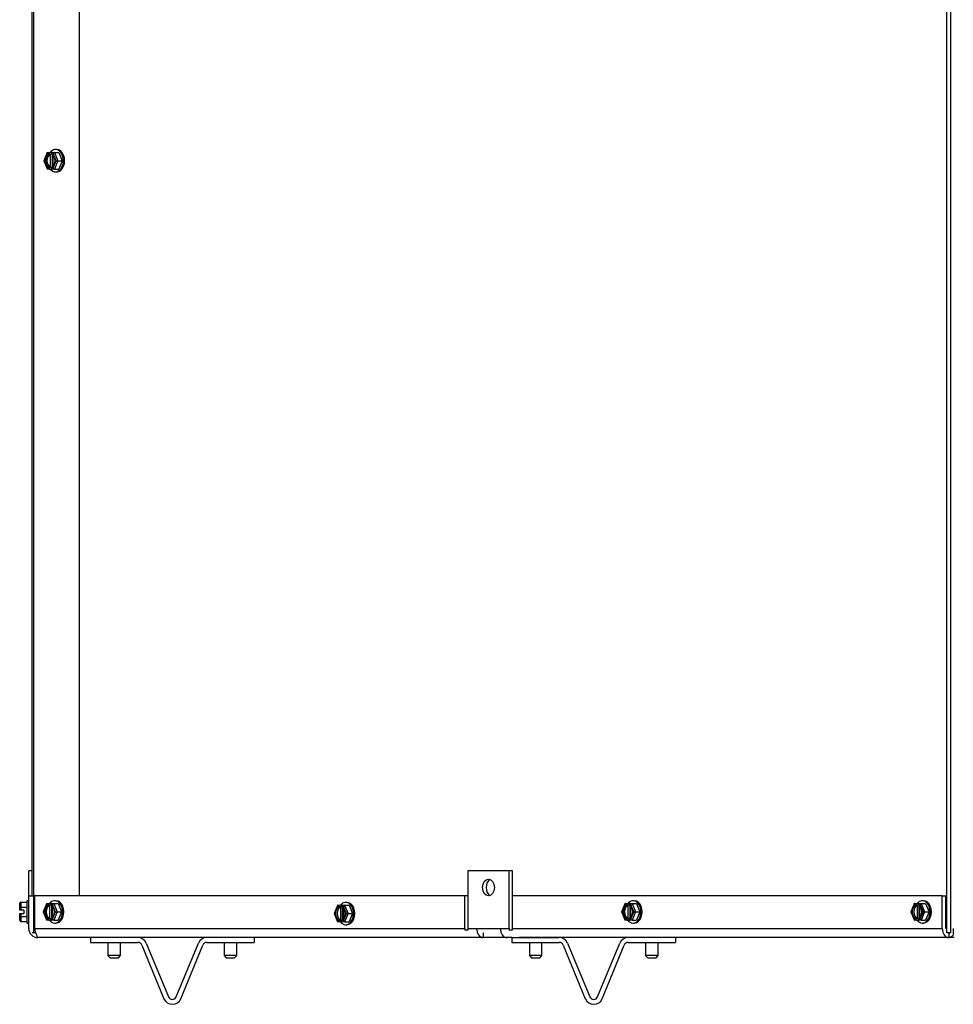
# Model space of a CAD drawing. Units: inches. Extents: x -136 to 137, y -676 to -487.
# Drawn here: x -120 to -106, y -620 to -605 of the extents above; entities that cross this region are included whole.
import ezdxf

# ---------------------------------------------------------------- set-up
doc = ezdxf.new("R2010")
doc.units = ezdxf.units.IN
doc.header["$MEASUREMENT"] = 0
for name, color, linetype in [('30029', 7, 'Continuous'), ('30161', 7, 'Continuous'), ('Default', 7, 'Continuous'), ('PL63514', 7, 'Continuous'), ('PL63515', 7, 'Continuous'), ('PL63516', 7, 'Continuous'), ('PL63582', 7, 'Continuous'), ('PL63583', 7, 'Continuous')]:
    doc.layers.add(name, color=color, linetype=linetype)

# ---------------------------------------------------------------- blocks, each defined once
blk = doc.blocks.new('SE12')
at = {"layer": '30029', "color": 7, "linetype": 'Continuous'}
for p, q in [((-169.922, -474.227), (-169.922, -474.425)), ((-169.734, -474.425), (-169.734, -474.227)), ((-168.181, -474.227), (-168.181, -474.425)), ((-167.993, -474.425), (-167.993, -474.227)), ((-163.609, -474.227), (-163.609, -474.425)), ((-163.422, -474.425), (-163.422, -474.227)), ((-161.868, -474.227), (-161.868, -474.425)), ((-161.681, -474.425), (-161.681, -474.227)), ((-169.734, -474.425), (-169.922, -474.425)), ((-169.922, -474.425), (-169.891, -474.456)), ((-169.891, -474.456), (-169.766, -474.456)), ((-169.766, -474.456), (-169.734, -474.425)), ((-167.993, -474.425), (-168.181, -474.425)), ((-168.181, -474.425), (-168.15, -474.456)), ((-168.15, -474.456), (-168.025, -474.456)), ((-168.025, -474.456), (-167.993, -474.425)), ((-163.422, -474.425), (-163.609, -474.425)), ((-163.609, -474.425), (-163.578, -474.456)), ((-163.578, -474.456), (-163.453, -474.456)), ((-163.453, -474.456), (-163.422, -474.425)), ((-161.681, -474.425), (-161.868, -474.425)), ((-161.868, -474.425), (-161.837, -474.456)), ((-161.837, -474.456), (-161.712, -474.456)), ((-161.712, -474.456), (-161.681, -474.425))]:
    blk.add_line(p, q, dxfattribs=at)
at = {"layer": '30161', "color": 7, "linetype": 'Continuous'}
for p, q in [((-170.832, -462.398), (-170.881, -462.519)), ((-170.831, -462.41), (-170.876, -462.519)), ((-170.803, -462.41), (-170.831, -462.41)), ((-170.826, -462.394), (-170.792, -462.394)), ((-170.803, -462.41), (-170.803, -462.42)), ((-170.803, -462.42), (-170.781, -462.42)), ((-170.759, -462.394), (-170.792, -462.394)), ((-170.781, -462.619), (-170.781, -462.42)), ((-170.77, -462.42), (-170.77, -462.41)), ((-170.742, -462.41), (-170.77, -462.41)), ((-170.759, -462.394), (-170.724, -462.394)), ((-170.759, -462.425), (-170.759, -462.614)), ((-170.748, -462.433), (-170.748, -462.605)), ((-170.697, -462.519), (-170.742, -462.41)), ((-170.724, -462.394), (-170.658, -462.394)), ((-170.724, -462.394), (-170.673, -462.519)), ((-170.69, -462.353), (-170.709, -462.353)), ((-170.658, -462.394), (-170.607, -462.519)), ((-170.876, -462.519), (-170.881, -462.519)), ((-170.881, -462.519), (-170.832, -462.641)), ((-170.876, -462.519), (-170.831, -462.629)), ((-170.742, -462.629), (-170.697, -462.519)), ((-170.673, -462.519), (-170.724, -462.644)), ((-170.697, -462.519), (-170.673, -462.519)), ((-170.673, -462.519), (-170.607, -462.519)), ((-170.607, -462.519), (-170.658, -462.644)), ((-170.831, -462.629), (-170.803, -462.629)), ((-170.792, -462.644), (-170.826, -462.644)), ((-170.803, -462.619), (-170.803, -462.629)), ((-170.781, -462.619), (-170.803, -462.619)), ((-170.792, -462.644), (-170.759, -462.644)), ((-170.77, -462.629), (-170.77, -462.619)), ((-170.77, -462.629), (-170.742, -462.629)), ((-170.724, -462.644), (-170.759, -462.644)), ((-170.724, -462.644), (-170.658, -462.644)), ((-170.709, -462.686), (-170.69, -462.686)), ((-171.245, -473.706), (-171.245, -473.643)), ((-171.229, -473.625), (-171.136, -473.625)), ((-171.229, -473.625), (-171.229, -473.697)), ((-171.136, -473.603), (-171.136, -473.936)), ((-171.109, -473.603), (-171.136, -473.603)), ((-170.843, -473.648), (-170.892, -473.769)), ((-170.842, -473.66), (-170.887, -473.769)), ((-170.814, -473.66), (-170.842, -473.66)), ((-170.837, -473.644), (-170.803, -473.644)), ((-170.814, -473.66), (-170.814, -473.67)), ((-170.814, -473.67), (-170.792, -473.67)), ((-170.77, -473.644), (-170.803, -473.644)), ((-170.792, -473.869), (-170.792, -473.67)), ((-170.781, -473.67), (-170.781, -473.66)), ((-170.753, -473.66), (-170.781, -473.66)), ((-170.77, -473.644), (-170.735, -473.644)), ((-170.77, -473.675), (-170.77, -473.864)), ((-170.708, -473.769), (-170.753, -473.66)), ((-170.735, -473.644), (-170.669, -473.644)), ((-170.735, -473.644), (-170.684, -473.769)), ((-170.701, -473.603), (-170.72, -473.603)), ((-170.669, -473.644), (-170.618, -473.769)), ((-166.485, -473.673), (-166.535, -473.794)), ((-166.48, -473.669), (-166.445, -473.669)), ((-166.412, -473.669), (-166.445, -473.669)), ((-166.412, -473.669), (-166.377, -473.669)), ((-166.377, -473.669), (-166.311, -473.669)), ((-166.377, -473.669), (-166.326, -473.794)), ((-166.343, -473.628), (-166.362, -473.628)), ((-166.311, -473.669), (-166.26, -473.794)), ((-162.179, -473.648), (-162.228, -473.769)), ((-162.178, -473.66), (-162.223, -473.769)), ((-162.15, -473.66), (-162.178, -473.66)), ((-162.173, -473.644), (-162.139, -473.644)), ((-162.15, -473.66), (-162.15, -473.67)), ((-162.15, -473.67), (-162.128, -473.67)), ((-162.106, -473.644), (-162.139, -473.644)), ((-162.128, -473.869), (-162.128, -473.67)), ((-162.117, -473.67), (-162.117, -473.66)), ((-162.089, -473.66), (-162.117, -473.66)), ((-162.106, -473.644), (-162.071, -473.644)), ((-162.106, -473.675), (-162.106, -473.864)), ((-162.044, -473.769), (-162.089, -473.66)), ((-162.071, -473.644), (-162.005, -473.644)), ((-162.071, -473.644), (-162.02, -473.769)), ((-162.037, -473.603), (-162.056, -473.603)), ((-162.005, -473.644), (-161.954, -473.769)), ((-157.847, -473.648), (-157.896, -473.769)), ((-157.846, -473.66), (-157.891, -473.769)), ((-157.818, -473.66), (-157.846, -473.66)), ((-157.841, -473.644), (-157.807, -473.644)), ((-157.818, -473.66), (-157.818, -473.67)), ((-157.818, -473.67), (-157.796, -473.67)), ((-157.774, -473.644), (-157.807, -473.644)), ((-157.796, -473.869), (-157.796, -473.67)), ((-157.785, -473.67), (-157.785, -473.66)), ((-157.757, -473.66), (-157.785, -473.66)), ((-157.774, -473.644), (-157.739, -473.644)), ((-157.774, -473.675), (-157.774, -473.864)), ((-157.712, -473.769), (-157.757, -473.66)), ((-157.739, -473.644), (-157.673, -473.644)), ((-157.739, -473.644), (-157.688, -473.769)), ((-157.705, -473.603), (-157.724, -473.603)), ((-157.673, -473.644), (-157.622, -473.769)), ((-171.245, -473.746), (-171.245, -473.706)), ((-171.229, -473.746), (-171.245, -473.746)), ((-171.245, -473.832), (-171.245, -473.793)), ((-171.245, -473.793), (-171.229, -473.793)), ((-171.229, -473.697), (-171.136, -473.697)), ((-171.229, -473.697), (-171.229, -473.746)), ((-171.182, -473.746), (-171.229, -473.746)), ((-171.229, -473.793), (-171.182, -473.793)), ((-171.229, -473.793), (-171.229, -473.841)), ((-171.182, -473.746), (-171.182, -473.793)), ((-170.887, -473.769), (-170.892, -473.769)), ((-170.892, -473.769), (-170.843, -473.891)), ((-170.887, -473.769), (-170.842, -473.879)), ((-170.759, -473.683), (-170.759, -473.855)), ((-170.753, -473.879), (-170.708, -473.769)), ((-170.684, -473.769), (-170.735, -473.894)), ((-170.708, -473.769), (-170.684, -473.769)), ((-170.684, -473.769), (-170.618, -473.769)), ((-170.618, -473.769), (-170.669, -473.894)), ((-166.529, -473.794), (-166.535, -473.794)), ((-166.535, -473.794), (-166.485, -473.916)), ((-166.484, -473.685), (-166.529, -473.794)), ((-166.529, -473.794), (-166.484, -473.904)), ((-166.456, -473.685), (-166.484, -473.685)), ((-166.456, -473.685), (-166.456, -473.695)), ((-166.456, -473.695), (-166.434, -473.695)), ((-166.434, -473.894), (-166.434, -473.695)), ((-166.423, -473.695), (-166.423, -473.685)), ((-166.395, -473.685), (-166.423, -473.685)), ((-166.412, -473.7), (-166.412, -473.889)), ((-166.401, -473.708), (-166.401, -473.88)), ((-166.35, -473.794), (-166.395, -473.685)), ((-166.395, -473.904), (-166.35, -473.794)), ((-166.326, -473.794), (-166.377, -473.919)), ((-166.35, -473.794), (-166.326, -473.794)), ((-166.326, -473.794), (-166.26, -473.794)), ((-166.26, -473.794), (-166.311, -473.919)), ((-162.223, -473.769), (-162.228, -473.769)), ((-162.228, -473.769), (-162.179, -473.891)), ((-162.223, -473.769), (-162.178, -473.879)), ((-162.095, -473.683), (-162.095, -473.855)), ((-162.089, -473.879), (-162.044, -473.769)), ((-162.02, -473.769), (-162.071, -473.894)), ((-162.044, -473.769), (-162.02, -473.769)), ((-162.02, -473.769), (-161.954, -473.769)), ((-161.954, -473.769), (-162.005, -473.894)), ((-157.891, -473.769), (-157.896, -473.769)), ((-157.896, -473.769), (-157.847, -473.891)), ((-157.891, -473.769), (-157.846, -473.879)), ((-157.763, -473.683), (-157.763, -473.855)), ((-157.757, -473.879), (-157.712, -473.769)), ((-157.688, -473.769), (-157.739, -473.894)), ((-157.712, -473.769), (-157.688, -473.769)), ((-157.688, -473.769), (-157.622, -473.769)), ((-157.622, -473.769), (-157.673, -473.894)), ((-171.245, -473.896), (-171.245, -473.832)), ((-171.229, -473.841), (-171.136, -473.841)), ((-171.229, -473.841), (-171.229, -473.914)), ((-171.229, -473.914), (-171.136, -473.914)), ((-171.136, -473.936), (-171.109, -473.936)), ((-170.842, -473.879), (-170.814, -473.879)), ((-170.803, -473.894), (-170.837, -473.894)), ((-170.814, -473.869), (-170.814, -473.879)), ((-170.792, -473.869), (-170.814, -473.869)), ((-170.803, -473.894), (-170.77, -473.894)), ((-170.781, -473.879), (-170.781, -473.869)), ((-170.781, -473.879), (-170.753, -473.879)), ((-170.735, -473.894), (-170.77, -473.894)), ((-170.735, -473.894), (-170.669, -473.894)), ((-170.72, -473.936), (-170.701, -473.936)), ((-166.484, -473.904), (-166.456, -473.904)), ((-166.445, -473.919), (-166.48, -473.919)), ((-166.456, -473.894), (-166.456, -473.904)), ((-166.434, -473.894), (-166.456, -473.894)), ((-166.445, -473.919), (-166.412, -473.919)), ((-166.423, -473.904), (-166.423, -473.894)), ((-166.423, -473.904), (-166.395, -473.904)), ((-166.377, -473.919), (-166.412, -473.919)), ((-166.377, -473.919), (-166.311, -473.919)), ((-166.362, -473.961), (-166.343, -473.961)), ((-162.178, -473.879), (-162.15, -473.879)), ((-162.139, -473.894), (-162.173, -473.894)), ((-162.15, -473.869), (-162.15, -473.879)), ((-162.128, -473.869), (-162.15, -473.869)), ((-162.139, -473.894), (-162.106, -473.894)), ((-162.117, -473.879), (-162.117, -473.869)), ((-162.117, -473.879), (-162.089, -473.879)), ((-162.071, -473.894), (-162.106, -473.894)), ((-162.071, -473.894), (-162.005, -473.894)), ((-162.056, -473.936), (-162.037, -473.936)), ((-157.846, -473.879), (-157.818, -473.879)), ((-157.807, -473.894), (-157.841, -473.894)), ((-157.818, -473.869), (-157.818, -473.879)), ((-157.796, -473.869), (-157.818, -473.869)), ((-157.807, -473.894), (-157.774, -473.894)), ((-157.785, -473.879), (-157.785, -473.869)), ((-157.785, -473.879), (-157.757, -473.879)), ((-157.739, -473.894), (-157.774, -473.894)), ((-157.739, -473.894), (-157.673, -473.894)), ((-157.724, -473.936), (-157.705, -473.936))]:
    blk.add_line(p, q, dxfattribs=at)
for centre, major_axis, ratio, start_param, end_param in [((-170.786, -462.519), (0, -0.102), 0.707107, 3.373444, 6.051334), ((-170.764, -462.519), (0, -0.102), 0.707107, 3.373444, 6.051334), ((-170.82, -462.41), (0.0098, -0.0146), 0.554902, 2.78473, 4.355527), ((-170.792, -462.41), (0, 0.0156), 0.707107, 0, 1.570796), ((-170.709, -462.519), (0, -0.167), 0.707107, 0, 3.863191), ((-170.759, -462.41), (0, -0.0156), 0.707107, 3.141593, 4.712389), ((-170.786, -462.519), (0, 0.102), 0.707107, 3.373444, 6.051334), ((-170.731, -462.41), (-0.0098, -0.0146), 0.554902, 3.498455, 5.069251), ((-170.69, -462.519), (0, -0.167), 0.707107, 0, 3.141593), ((-170.82, -462.629), (0.0098, 0.0146), 0.554902, 1.927659, 3.498455), ((-170.792, -462.629), (0, 0.0156), 0.707107, 1.570796, 3.14159), ((-170.709, -462.519), (0, -0.167), 0.707107, 5.561587, 6.283185), ((-170.759, -462.629), (0, -0.0156), 0.707107, 4.712389, 6.283188), ((-170.731, -462.629), (-0.0098, 0.0146), 0.554902, 1.213934, 2.78473), ((-171.229, -473.643), (0, -0.018), 0.866025, 3.14159, 4.712389), ((-170.797, -473.769), (0, -0.102), 0.707107, 3.373444, 6.051334), ((-170.775, -473.769), (0, -0.102), 0.707107, 3.373444, 6.051334), ((-170.831, -473.66), (0.0098, -0.0146), 0.554902, 2.78473, 4.355527), ((-170.803, -473.66), (0, 0.0156), 0.707107, 0, 1.570796), ((-170.72, -473.769), (0, -0.167), 0.707107, 0, 3.863191), ((-170.77, -473.66), (0, -0.0156), 0.707107, 3.141593, 4.712389), ((-170.797, -473.769), (0, 0.102), 0.707107, 3.373444, 6.051334), ((-170.742, -473.66), (-0.0098, -0.0146), 0.554902, 3.498455, 5.069251), ((-170.701, -473.769), (0, -0.167), 0.707107, 0, 3.141593), ((-166.473, -473.685), (0.0098, -0.0146), 0.554902, 2.78473, 4.355527), ((-166.445, -473.685), (0, 0.0156), 0.707107, 0, 1.570796), ((-166.362, -473.794), (0, -0.167), 0.707107, 0, 3.863191), ((-166.412, -473.685), (0, -0.0156), 0.707107, 3.141593, 4.712389), ((-166.384, -473.685), (-0.0098, -0.0146), 0.554902, 3.498455, 5.069251), ((-166.343, -473.794), (0, -0.167), 0.707107, 0, 3.141593), ((-162.133, -473.769), (0, -0.102), 0.707107, 3.373444, 6.051334), ((-162.111, -473.769), (0, -0.102), 0.707107, 3.373444, 6.051334), ((-162.167, -473.66), (0.0098, -0.0146), 0.554902, 2.78473, 4.355527), ((-162.139, -473.66), (0, 0.0156), 0.707107, 0, 1.570796), ((-162.056, -473.769), (0, -0.167), 0.707107, 0, 3.863191), ((-162.106, -473.66), (0, -0.0156), 0.707107, 3.141593, 4.712389), ((-162.133, -473.769), (0, 0.102), 0.707107, 3.373444, 6.051334), ((-162.078, -473.66), (-0.0098, -0.0146), 0.554902, 3.498455, 5.069251), ((-162.037, -473.769), (0, -0.167), 0.707107, 0, 3.141593), ((-157.801, -473.769), (0, -0.102), 0.707107, 3.373444, 6.051334), ((-157.779, -473.769), (0, -0.102), 0.707107, 3.373444, 6.051334), ((-157.835, -473.66), (0.0098, -0.0146), 0.554902, 2.78473, 4.355527), ((-157.807, -473.66), (0, 0.0156), 0.707107, 0, 1.570796), ((-157.724, -473.769), (0, -0.167), 0.707107, 0, 3.863191), ((-157.774, -473.66), (0, -0.0156), 0.707107, 3.141593, 4.712389), ((-157.801, -473.769), (0, 0.102), 0.707107, 3.373444, 6.051334), ((-157.746, -473.66), (-0.0098, -0.0146), 0.554902, 3.498455, 5.069251), ((-157.705, -473.769), (0, -0.167), 0.707107, 0, 3.141593), ((-171.229, -473.706), (-0.0156, 0), 0.57735, 4.712389, 6.283187), ((-166.44, -473.794), (0, -0.102), 0.707107, 3.373444, 6.051334), ((-166.417, -473.794), (0, -0.102), 0.707107, 3.373444, 6.051334), ((-166.44, -473.794), (0, 0.102), 0.707107, 3.373444, 6.051334), ((-171.229, -473.832), (-0.0156, 0), 0.57735, 6.283183, 7.853982), ((-171.229, -473.896), (0, 0.018), 0.866025, 1.570796, 3.14159), ((-170.831, -473.879), (0.0098, 0.0146), 0.554902, 1.927659, 3.498455), ((-170.803, -473.879), (0, 0.0156), 0.707107, 1.570796, 3.141593), ((-170.72, -473.769), (0, -0.167), 0.707107, 5.561587, 6.283185), ((-170.77, -473.879), (0, -0.0156), 0.707107, 4.712389, 6.283185), ((-170.742, -473.879), (-0.0098, 0.0146), 0.554902, 1.213934, 2.78473), ((-166.473, -473.904), (0.0098, 0.0146), 0.554902, 1.927659, 3.498455), ((-166.445, -473.904), (0, 0.0156), 0.707107, 1.570796, 3.141593), ((-166.362, -473.794), (0, -0.167), 0.707107, 5.561587, 6.283185), ((-166.412, -473.904), (0, -0.0156), 0.707107, 4.712389, 6.283185), ((-166.384, -473.904), (-0.0098, 0.0146), 0.554902, 1.213934, 2.78473), ((-162.167, -473.879), (0.0098, 0.0146), 0.554902, 1.927659, 3.498455), ((-162.139, -473.879), (0, 0.0156), 0.707107, 1.570796, 3.141593), ((-162.056, -473.769), (0, -0.167), 0.707107, 5.561587, 6.283185), ((-162.106, -473.879), (0, -0.0156), 0.707107, 4.712389, 6.283185), ((-162.078, -473.879), (-0.0098, 0.0146), 0.554902, 1.213934, 2.78473), ((-157.835, -473.879), (0.0098, 0.0146), 0.554902, 1.927659, 3.498455), ((-157.807, -473.879), (0, 0.0156), 0.707107, 1.570796, 3.141593), ((-157.724, -473.769), (0, -0.167), 0.707107, 5.561587, 6.283185), ((-157.774, -473.879), (0, -0.0156), 0.707107, 4.712389, 6.283185), ((-157.746, -473.879), (-0.0098, 0.0146), 0.554902, 1.213934, 2.78473)]:
    blk.add_ellipse(centre, major_axis=major_axis, ratio=ratio, start_param=start_param, end_param=end_param, dxfattribs=at)
at = {"layer": 'PL63514', "color": 7, "linetype": 'Continuous'}
for p, q in [((-171.109, -473.529), (-171.109, -473.154)), ((-171.056, -473.154), (-171.109, -473.154)), ((-163.912, -473.154), (-164.531, -473.154)), ((-164.531, -473.154), (-164.531, -474.018)), ((-163.912, -474.018), (-163.912, -473.154)), ((-163.861, -473.154), (-163.912, -473.154)), ((-163.861, -473.529), (-163.861, -473.154)), ((-171.109, -473.529), (-171.036, -473.529)), ((-171.109, -474.018), (-171.109, -473.529)), ((-164.575, -473.529), (-171.021, -473.529)), ((-171.021, -473.529), (-171.021, -474.018)), ((-164.575, -474.018), (-164.575, -473.529)), ((-164.531, -473.529), (-164.575, -473.529)), ((-157.423, -473.529), (-163.868, -473.529)), ((-163.868, -473.529), (-163.868, -474.018)), ((-157.423, -473.529), (-157.371, -473.529)), ((-157.423, -474.018), (-157.423, -473.529)), ((-157.371, -474.018), (-157.371, -473.529)), ((-171.021, -474.018), (-164.575, -474.018)), ((-164.57, -474.041), (-164.574, -474.042)), ((-164.53, -474.042), (-164.574, -474.042)), ((-164.53, -474.041), (-164.57, -474.041)), ((-164.531, -474.018), (-164.398, -474.018)), ((-164.398, -474.018), (-164.045, -474.018)), ((-164.302, -474.081), (-164.302, -474.154)), ((-164.045, -474.018), (-163.912, -474.018)), ((-163.908, -474.041), (-163.911, -474.042)), ((-163.867, -474.042), (-163.911, -474.042)), ((-163.867, -474.041), (-163.908, -474.041)), ((-163.868, -474.018), (-157.423, -474.018)), ((-157.327, -474.081), (-157.327, -474.154)), ((-157.258, -474.081), (-157.258, -474.114)), ((-164.302, -474.154), (-170.973, -474.154)), ((-163.949, -474.154), (-164.302, -474.154)), ((-163.87, -474.154), (-163.949, -474.154)), ((-157.327, -474.154), (-163.76, -474.154)), ((-157.245, -474.154), (-157.327, -474.154))]:
    blk.add_line(p, q, dxfattribs=at)
for centre, radius, start, end in [((-170.973, -474.018), 0.136, 180, 270), ((-170.852, -474.021), 0.169, 179.0107, 213.5781)]:
    blk.add_arc(centre, radius, start, end, dxfattribs=at)
blk.add_ellipse((-164.222, -473.404), major_axis=(0, 0.125), ratio=0.707107, dxfattribs=at)
for centre, major_axis, start_param, end_param in [((-164.17, -473.404), (0, 0.125), 0.296317, 2.845275), ((-164.479, -474.018), (0, -0.136), 4.712389, 4.889789), ((-164.435, -474.018), (0, 0.136), 1.570796, 1.748196), ((-164.302, -474.018), (0, 0.136), 1.570796, 3.141593), ((-163.949, -474.018), (0, -0.136), 4.712389, 6.283185), ((-163.816, -474.018), (0, -0.136), 4.712389, 4.889789), ((-163.772, -474.018), (0, -0.136), 4.712389, 4.889789), ((-157.327, -474.018), (0, -0.136), 4.712389, 6.283185)]:
    blk.add_ellipse(centre, major_axis=major_axis, ratio=0.707107, start_param=start_param, end_param=end_param, dxfattribs=at)
for points in [[(-170.993, -474.114), (-170.992, -474.127), (-170.989, -474.137), (-170.982, -474.151), (-170.977, -474.154), (-170.973, -474.154)], [(-157.258, -474.114), (-157.27, -474.127), (-157.281, -474.137), (-157.304, -474.151), (-157.315, -474.154), (-157.327, -474.154)], [(-157.258, -474.018), (-157.258, -474.036), (-157.258, -474.054), (-157.258, -474.087), (-157.258, -474.102), (-157.258, -474.114)]]:
    blk.add_open_spline(points, degree=3, knots=[0, 0, 0, 0, 0.5, 0.5, 1, 1, 1, 1], dxfattribs=at)
at = {"layer": 'PL63515', "color": 7, "linetype": 'Continuous'}
for p, q in [((-157.355, -474.081), (-157.355, -451.368)), ((-157.297, -474.081), (-157.297, -451.368)), ((-157.297, -474.081), (-157.355, -474.081))]:
    blk.add_line(p, q, dxfattribs=at)
at = {"layer": 'PL63516', "color": 7, "linetype": 'Continuous'}
for p, q in [((-171.032, -474.082), (-171.032, -403.909)), ((-170.349, -473.529), (-170.349, -403.909)), ((-171.056, -473.529), (-171.056, -451.368)), ((-171.032, -474.082), (-171.056, -474.082)), ((-171.009, -474.082), (-171.032, -474.082))]:
    blk.add_line(p, q, dxfattribs=at)
at = {"layer": 'PL63582', "color": 7, "linetype": 'Continuous'}
for p, q in [((-170.183, -474.154), (-170.183, -474.227)), ((-170.183, -474.227), (-169.475, -474.227)), ((-169.416, -474.266), (-169.084, -475.07)), ((-169.349, -474.238), (-169.016, -475.042)), ((-168.9, -475.042), (-168.567, -474.238)), ((-168.832, -475.07), (-168.499, -474.266)), ((-168.441, -474.227), (-167.733, -474.227)), ((-167.733, -474.154), (-167.733, -474.227))]:
    blk.add_line(p, q, dxfattribs=at)
for centre, radius, start, end in [((-169.475, -474.29), 0.136, 22.5, 90), ((-169.475, -474.29), 0.063, 22.5, 90), ((-168.441, -474.29), 0.136, 90, 157.5), ((-168.441, -474.29), 0.063, 90, 157.5), ((-168.958, -475.018), 0.136, 202.5, 337.5), ((-168.958, -475.018), 0.063, 202.5, 337.5)]:
    blk.add_arc(centre, radius, start, end, dxfattribs=at)
at = {"layer": 'PL63583', "color": 7, "linetype": 'Continuous'}
for p, q in [((-163.87, -474.154), (-163.162, -474.154)), ((-163.87, -474.154), (-163.87, -474.227)), ((-163.87, -474.227), (-163.162, -474.227)), ((-163.104, -474.266), (-162.771, -475.07)), ((-163.037, -474.238), (-162.704, -475.042)), ((-162.587, -475.042), (-162.254, -474.238)), ((-162.52, -475.07), (-162.187, -474.266)), ((-162.129, -474.227), (-161.421, -474.227)), ((-161.421, -474.154), (-161.421, -474.227))]:
    blk.add_line(p, q, dxfattribs=at)
for centre, radius, start, end in [((-163.162, -474.29), 0.136, 22.5, 90), ((-163.162, -474.29), 0.063, 22.5, 90), ((-162.129, -474.29), 0.136, 90, 157.5), ((-162.129, -474.29), 0.063, 90, 157.5), ((-162.645, -475.018), 0.136, 202.5, 337.5), ((-162.645, -475.018), 0.063, 202.5, 337.5)]:
    blk.add_arc(centre, radius, start, end, dxfattribs=at)

msp = doc.modelspace()

# ---------------------------------------------------------------- block references
at = {"layer": 'Default'}
msp.add_blockref('SE12', (51.055, -144.611), dxfattribs=at)

doc.saveas('drawing.dxf')
